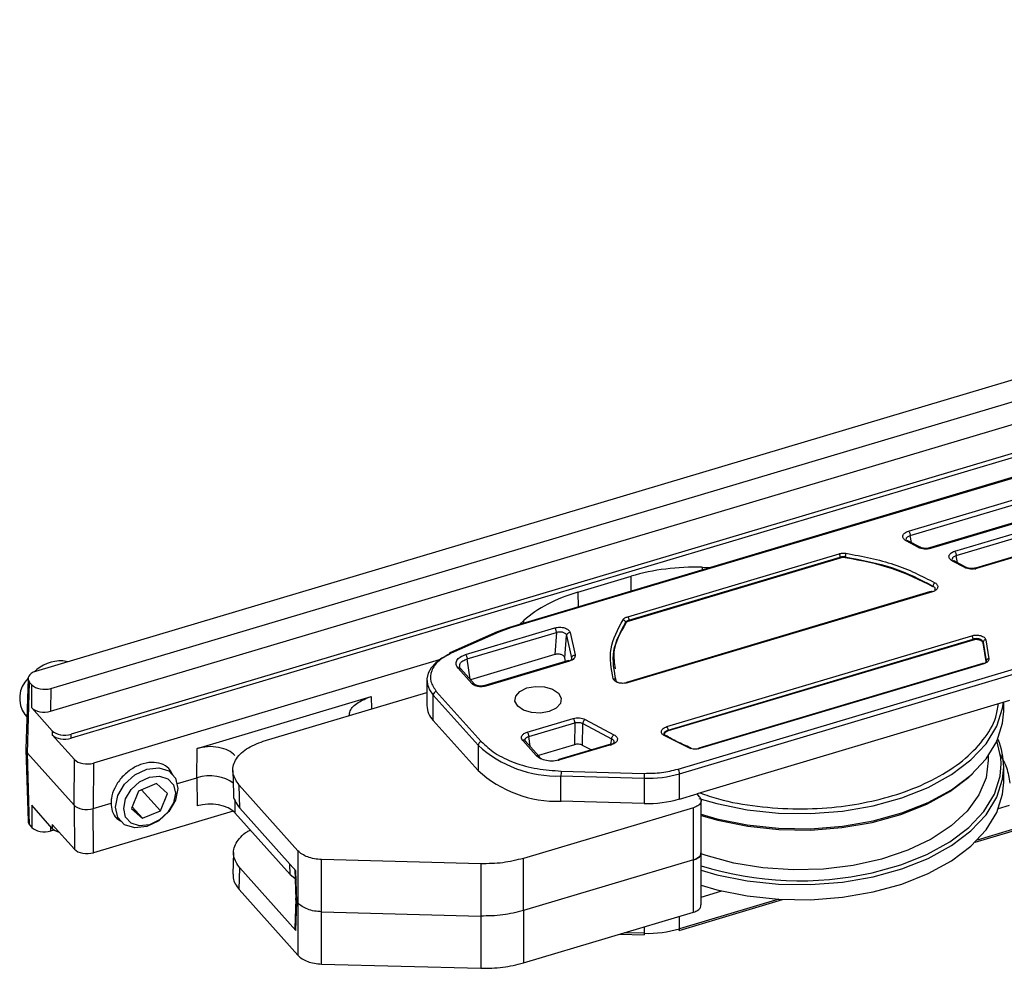
# Model space of a CAD drawing. Units: millimetres. Extents: x 7 to 412, y 7 to 291.
# Drawn here: x 265 to 300, y 112 to 146 of the extents above; entities that cross this region are included whole.
import ezdxf

# ---------------------------------------------------------------- set-up
doc = ezdxf.new("R2010")
doc.units = ezdxf.units.MM

msp = doc.modelspace()

# ---------------------------------------------------------------- linework, layer by layer
at = {"color": 7, "linetype": 'Continuous', "lineweight": 25}
for p, q in [((343.41, 145.651), (265.772, 122.49)), ((266.313, 121.885), (343.951, 145.047)), ((266.305, 121.076), (343.974, 144.246)), ((334.651, 140.282), (267.037, 120.112)), ((334.663, 140.431), (267.039, 120.257)), ((335.59, 139.858), (282.611, 124.054)), ((335.626, 139.841), (282.647, 124.036)), ((288.592, 119.019), (341.089, 134.68)), ((288.65, 118.853), (341.147, 134.514)), ((296.784, 127.475), (301.465, 128.871)), ((296.841, 127.318), (301.523, 128.714)), ((301.742, 128.135), (297.524, 126.877)), ((301.777, 128.117), (297.563, 126.86)), ((298.421, 126.761), (301.494, 127.678)), ((298.478, 126.604), (301.551, 127.521)), ((297.139, 126.893), (296.702, 127.125)), ((297.22, 126.889), (296.761, 127.134)), ((302.059, 127.027), (299.161, 126.163)), ((302.093, 127.009), (299.2, 126.146)), ((286.804, 124.433), (294.312, 126.673)), ((286.85, 124.307), (294.358, 126.547)), ((294.358, 126.518), (286.852, 124.279)), ((294.358, 126.518), (294.358, 126.547)), ((294.533, 126.529), (294.532, 126.559)), ((298.777, 126.179), (298.339, 126.412)), ((298.858, 126.175), (298.398, 126.42)), ((289.455, 126.191), (289.75, 126.183)), ((285.033, 125.307), (286.927, 125.872)), ((297.527, 125.312), (286.763, 122.101)), ((297.632, 125.32), (286.794, 122.087)), ((297.605, 125.335), (297.527, 125.312)), ((297.645, 125.497), (297.65, 125.524)), ((282.96, 124.158), (283.12, 124.301)), ((286.735, 124.203), (286.732, 124.232)), ((286.852, 124.279), (286.85, 124.307)), ((282.173, 123.894), (280.484, 123.15)), ((282.224, 123.881), (280.534, 123.138)), ((281.045, 123.088), (284.217, 124.034)), ((281.102, 122.931), (284.274, 123.877)), ((282.609, 124.053), (282.172, 123.893)), ((282.173, 123.894), (282.172, 123.893)), ((282.647, 124.036), (282.224, 123.881)), ((282.611, 124.054), (282.609, 124.053)), ((284.274, 123.877), (284.211, 123.085)), ((284.758, 123.871), (284.935, 123.073)), ((284.571, 122.976), (284.634, 123.768)), ((284.634, 123.768), (284.812, 122.971)), ((288.192, 120.526), (299.03, 123.759)), ((288.238, 120.4), (299.075, 123.633)), ((299.073, 123.603), (288.243, 120.372)), ((299.073, 123.603), (299.075, 123.633)), ((299.431, 123.501), (299.433, 123.532)), ((299.537, 122.838), (299.431, 123.501)), ((299.433, 123.532), (299.54, 122.865)), ((299.531, 123.616), (299.639, 122.94)), ((266.921, 122.833), (266.743, 122.866)), ((280.111, 122.897), (267.825, 119.232)), ((284.211, 123.085), (281.222, 122.193)), ((284.703, 122.873), (281.727, 121.985)), ((284.737, 122.855), (281.766, 121.968)), ((284.601, 122.843), (284.571, 122.976)), ((299.425, 122.775), (289.327, 119.763)), ((299.154, 116.426), (321.182, 122.997)), ((299.537, 122.838), (299.54, 122.865)), ((281.264, 122.061), (280.778, 122.604)), ((281.357, 122.042), (280.869, 122.587)), ((299.452, 122.76), (289.359, 119.75)), ((265.501, 122.238), (265.428, 119.721)), ((265.484, 119.583), (265.557, 122.101)), ((265.557, 122.101), (265.639, 122.009)), ((279.671, 122.175), (279.671, 121.277)), ((265.632, 121.2), (265.639, 122.009)), ((266.313, 121.885), (266.305, 121.076)), ((273.858, 120.008), (279.671, 121.742)), ((280.006, 121.78), (281.6, 119.999)), ((271.507, 119.751), (277.686, 121.594)), ((279.895, 121.645), (281.489, 119.864)), ((279.895, 120.747), (279.895, 121.645)), ((300.367, 121.45), (289.267, 118.139)), ((300.162, 121.079), (300.162, 121.389)), ((266.365, 120.381), (265.632, 121.2)), ((265.386, 120.962), (265.462, 120.878)), ((281.489, 118.965), (279.895, 120.747)), ((283.234, 120.33), (284.871, 120.818)), ((285.295, 120.785), (286.318, 120.241)), ((266.365, 120.381), (266.364, 120.236)), ((283.291, 120.173), (284.928, 120.661)), ((284.928, 120.661), (284.915, 119.883)), ((285.198, 119.861), (285.211, 120.639)), ((285.211, 120.639), (286.234, 120.095)), ((288.243, 120.372), (288.238, 120.4)), ((267.151, 119.356), (266.364, 120.236)), ((267.037, 120.112), (267.039, 120.257)), ((283.559, 119.497), (283.074, 120.039)), ((283.652, 119.478), (283.165, 120.023)), ((288.997, 119.765), (288.103, 120.207)), ((265.428, 119.711), (265.501, 117.166)), ((271.497, 118.713), (271.507, 119.751)), ((281.489, 119.864), (281.489, 118.965)), ((284.915, 119.883), (283.632, 119.501)), ((286.201, 119.908), (284.36, 119.359)), ((286.236, 119.891), (284.398, 119.342)), ((285.502, 119.7), (285.198, 119.861)), ((265.484, 119.583), (267.137, 117.737)), ((265.557, 117.039), (265.484, 119.583)), ((267.137, 117.737), (267.151, 119.356)), ((267.825, 119.232), (267.81, 117.613)), ((270.65, 118.83), (270.513, 118.983)), ((272.778, 118.963), (272.801, 118.14)), ((284.441, 118.947), (287.391, 118.867)), ((300.162, 118.555), (300.162, 119.092)), ((270.81, 118.508), (271.497, 118.713)), ((271.497, 118.713), (271.507, 117.709)), ((284.435, 118.773), (287.386, 118.693)), ((284.435, 117.875), (284.435, 118.773)), ((287.386, 118.693), (287.386, 117.795)), ((288.65, 117.955), (288.65, 118.853)), ((269.428, 118.237), (269.182, 117.619)), ((270.063, 118.503), (269.428, 118.237)), ((269.538, 118.283), (270.208, 117.534)), ((270.453, 118.152), (270.063, 118.503)), ((275.09, 116.117), (273.001, 118.451)), ((273.025, 117.628), (273.001, 118.451)), ((270.208, 117.534), (270.453, 118.152)), ((288.65, 117.955), (289.267, 118.139)), ((289.359, 118.036), (289.267, 118.139)), ((289.415, 116.046), (289.415, 117.904)), ((266.365, 116.911), (265.632, 117.73)), ((265.632, 117.73), (265.639, 116.947)), ((267.137, 117.737), (267.151, 116.171)), ((267.81, 117.613), (268.451, 117.804)), ((267.825, 116.047), (267.81, 117.613)), ((269.182, 117.619), (269.572, 117.268)), ((269.572, 117.268), (269.205, 117.678)), ((269.572, 117.268), (270.208, 117.534)), ((275.017, 115.402), (273.025, 117.628)), ((289.144, 117.647), (283.101, 115.844)), ((287.386, 117.795), (284.435, 117.875)), ((289.144, 115.79), (289.144, 117.647)), ((299.978, 117.619), (300.367, 117.735)), ((272.785, 117.527), (267.825, 116.047)), ((268.651, 117.315), (268.787, 117.163)), ((274.81, 115.276), (272.854, 117.461)), ((265.557, 117.039), (265.639, 116.947)), ((266.313, 116.823), (266.427, 116.857)), ((266.364, 117.051), (266.365, 116.911)), ((267.151, 116.171), (266.364, 117.051)), ((272.801, 116.058), (272.777, 115.288)), ((275.09, 116.117), (275.09, 114.259)), ((281.584, 115.653), (275.932, 115.805)), ((275.932, 113.948), (275.932, 115.805)), ((283.101, 113.987), (283.101, 115.844)), ((289.144, 115.79), (283.101, 113.987)), ((289.144, 113.932), (289.144, 115.79)), ((289.415, 114.188), (289.415, 116.046)), ((273.001, 114.736), (273.024, 115.506)), ((273.024, 115.506), (275.017, 113.279)), ((274.977, 115.447), (275.012, 114.396)), ((281.584, 115.653), (281.584, 113.795)), ((274.81, 115.276), (275.034, 115.091)), ((275.054, 114.3), (275.017, 115.402)), ((273.001, 114.736), (275.09, 112.402)), ((275.011, 114.4), (274.975, 113.364)), ((288.628, 113.286), (292.31, 114.384)), ((289.415, 114.468), (290.146, 114.686)), ((275.017, 113.279), (275.054, 114.3)), ((275.054, 114.3), (275.09, 114.259)), ((275.09, 114.259), (275.09, 112.402)), ((275.932, 113.948), (281.584, 113.795)), ((275.932, 112.09), (275.932, 113.948)), ((281.584, 113.795), (281.584, 111.938)), ((283.101, 113.987), (283.101, 112.129)), ((283.101, 112.129), (289.144, 113.932)), ((286.529, 113.152), (287.388, 113.129)), ((275.932, 112.09), (281.584, 111.938))]:
    msp.add_line(p, q, dxfattribs=at)
at = {"color": 1, "linetype": 'Continuous', "lineweight": 25}
for p, q in [((296.887, 127.067), (296.841, 127.318)), ((298.524, 126.353), (298.478, 126.604)), ((289.455, 126.191), (289.455, 126.095)), ((286.929, 125.342), (286.927, 125.872)), ((285.033, 125.307), (285.041, 124.778)), ((283.121, 124.206), (283.12, 124.301)), ((281.203, 122.214), (281.102, 122.931)), ((321.042, 123.005), (299.224, 116.496)), ((277.686, 121.594), (277.699, 121.153)), ((283.34, 119.827), (283.291, 120.173)), ((286.234, 120.095), (286.198, 119.908)), ((272.85, 117.916), (272.854, 117.461)), ((266.313, 116.823), (266.311, 116.97)), ((274.81, 115.276), (274.804, 115.641)), ((292.17, 114.391), (288.65, 113.341)), ((288.65, 113.341), (288.65, 113.785)), ((287.386, 113.407), (287.386, 113.182)), ((287.386, 113.182), (286.692, 113.2))]:
    msp.add_line(p, q, dxfattribs=at)
at = {"color": 7, "linetype": 'Continuous', "lineweight": 25, "flags": 128}
for points in [[(280.459, 123.093), (280.201, 122.957), (279.988, 122.798), (279.826, 122.62), (279.72, 122.428), (279.674, 122.229), (279.688, 122.028), (279.762, 121.831), (279.895, 121.645)], [(282.898, 121.252), (282.8, 121.429), (282.827, 121.615), (282.974, 121.78), (283.22, 121.9), (283.527, 121.956), (283.848, 121.941), (284.134, 121.856), (284.342, 121.714), (284.44, 121.537), (284.413, 121.352), (284.265, 121.187), (284.02, 121.067), (283.713, 121.01), (283.392, 121.025), (283.106, 121.111), (282.898, 121.252)], [(289.415, 117.413), (289.975, 117.253), (291.048, 117.035), (292.167, 116.916), (293.304, 116.9), (294.432, 116.987), (295.522, 117.175), (296.548, 117.458), (297.484, 117.831), (298.308, 118.284), (298.999, 118.806), (299.54, 119.384), (299.918, 120.003), (300.124, 120.649), (300.162, 121.079)], [(300.074, 119.2), (300.064, 119.413), (299.922, 120.036)], [(270.144, 119.066), (270.504, 118.952), (270.744, 118.693), (270.829, 118.328), (270.744, 117.912), (270.503, 117.509), (270.143, 117.18), (269.718, 116.976), (269.293, 116.927), (268.933, 117.041), (268.692, 117.3), (268.608, 117.666), (268.693, 118.082), (268.933, 118.485), (269.294, 118.813), (269.719, 119.018), (270.144, 119.066)], [(270.169, 118.77), (270.467, 118.676), (270.666, 118.461), (270.736, 118.159), (270.666, 117.815), (270.467, 117.482), (270.169, 117.211), (269.817, 117.042), (269.466, 117.001), (269.168, 117.095), (268.969, 117.31), (268.9, 117.612), (268.97, 117.956), (269.169, 118.289), (269.467, 118.561), (269.818, 118.73), (270.169, 118.77)], [(289.415, 117.374), (290.01, 117.202), (291.07, 116.986), (292.176, 116.869), (293.299, 116.853), (294.413, 116.939), (295.49, 117.125), (296.504, 117.405), (297.429, 117.773), (298.243, 118.221), (298.925, 118.736), (299.064, 118.865)], [(289.415, 114.888), (289.975, 114.728), (291.048, 114.51), (292.167, 114.391), (293.304, 114.375), (294.432, 114.462), (295.522, 114.65), (296.548, 114.934), (297.484, 115.307), (298.308, 115.759), (298.999, 116.281), (299.54, 116.859), (299.918, 117.478), (300.124, 118.124), (300.162, 118.555)]]:
    msp.add_lwpolyline(points, dxfattribs=at)
at = {"color": 1, "linetype": 'Continuous', "lineweight": 25, "flags": 128}
for points in [[(289.336, 117.976), (289.975, 117.79), (291.048, 117.572), (292.167, 117.453), (293.304, 117.437), (294.432, 117.524), (295.522, 117.712), (296.548, 117.996), (297.484, 118.369), (298.308, 118.822), (298.999, 119.343), (299.54, 119.921), (299.918, 120.54), (300.124, 121.186), (300.151, 121.386)], [(299.606, 119.511), (299.615, 119.328), (299.534, 118.707), (299.282, 118.102), (298.865, 117.527), (298.294, 116.999), (297.583, 116.531), (296.751, 116.134), (295.82, 115.82), (294.814, 115.595), (293.758, 115.467), (292.681, 115.439), (291.609, 115.51), (290.571, 115.68), (289.594, 115.944), (289.415, 116.005)], [(289.415, 115.426), (289.975, 115.265), (291.048, 115.047), (292.167, 114.929), (293.304, 114.913), (294.432, 115), (295.522, 115.187), (296.548, 115.471), (297.484, 115.844), (298.308, 116.297), (298.999, 116.818), (299.54, 117.396), (299.918, 118.016), (300.124, 118.662), (300.162, 119.092)], [(295.49, 115.332), (296.504, 115.612), (297.429, 115.981), (298.243, 116.428), (298.925, 116.943), (299.46, 117.514), (299.833, 118.126), (300.036, 118.764), (300.074, 119.2)], [(288.628, 113.286), (288.633, 113.288), (288.64, 113.295), (288.645, 113.307), (288.649, 113.322), (288.65, 113.341)]]:
    msp.add_lwpolyline(points, dxfattribs=at)
at = {"color": 1, "linetype": 'Continuous', "lineweight": 25}
for centre, radius, start, end in [((282.188, 123.845), 0.0508, 45.5311, 106.9406), ((282.616, 124.017), 0.0368, 30.8506, 96.4077), ((280.499, 123.101), 0.0508, 45.5311, 106.9406), ((292.92, 126.854), 11.805, 252.7276, 282.5747), ((287.648, 113.167), 0.263, 176.8899, 188.439)]:
    msp.add_arc(centre, radius, start, end, dxfattribs=at)
at = {"color": 7, "linetype": 'Continuous', "lineweight": 25}
for centre, radius, start, end in [((280.516, 123.102), 0.0577, 123.2015, 188.7234), ((266.709, 121.408), 1.458, 88.7017, 133.4393), ((266.206, 121.535), 1, 134.7419, 214.9453), ((280.048, 121.632), 0.154, 106.0536, 175.1476), ((280.469, 121.3), 0.798, 181.7101, 223.9645), ((281.643, 119.85), 0.154, 106.0536, 175.1476), ((297.614, 119.078), 2.548, 0.3014, 22.8666), ((284.31, 122.958), 4.187, 227.652, 271.718), ((284.31, 122.06), 4.187, 227.652, 271.718), ((287.03, 118.773), 2.595, 176.1595, 180.0081), ((288.37, 118.849), 0.28, 0.7358, 37.3675), ((289.98, 118.694), 2.595, 176.1595, 180.0081), ((287.513, 122.772), 4.08, 268.2078, 286.174), ((287.513, 121.874), 4.08, 268.2078, 286.174), ((287.513, 117.26), 4.08, 268.2078, 286.174)]:
    msp.add_arc(centre, radius, start, end, dxfattribs=at)
for centre, major_axis, ratio, start_param, end_param in [((289.222, 123.308), (5, 0), 0.577373, 1.524276, 2.047793), ((287.329, 122.743), (5, -0.001), 0.577296, 2.047969, 2.571486), ((266.001, 122.234), (0.5, 0), 0.577144, 2.048094, 3.618586), ((266.083, 122.142), (0.5, 0), 0.577431, 3.618538, 5.18903), ((266.076, 121.333), (0.5, 0), 0.577431, 3.618538, 5.18903), ((266.809, 120.514), (0.5, 0), 0.577431, 3.618538, 5.18903), ((266.808, 120.368), (0.5, 0), 0.577431, 3.618538, 5.18903), ((265.928, 119.716), (0.5, 0), 0.577144, 3.124969, 3.618586), ((267.596, 119.488), (0.5, 0), 0.577431, 3.618538, 5.18903), ((271.956, 118.2), (1, 0), 0.577431, 0.584716, 2.047437), ((267.581, 117.869), (0.5, 0), 0.577431, 3.618538, 5.18903), ((271.966, 117.196), (1, 0), 0.577431, 0.476946, 2.047437), ((266.001, 117.171), (0.5, 0), 0.577144, 3.158216, 3.618586), ((266.083, 117.079), (0.5, 0), 0.577431, 3.618538, 5.18903), ((266.809, 117.043), (0.5, 0), 0.577431, 3.618538, 4.296475), ((267.596, 116.304), (0.5, 0), 0.577431, 3.618538, 5.18903)]:
    msp.add_ellipse(centre, major_axis=major_axis, ratio=ratio, start_param=start_param, end_param=end_param, dxfattribs=at)
for points, knots in [([(296.702, 127.125), (296.682, 127.138), (296.64, 127.163), (296.601, 127.21), (296.58, 127.26), (296.581, 127.313), (296.603, 127.363), (296.647, 127.409), (296.707, 127.448), (296.758, 127.466), (296.784, 127.475)], [0, 0, 0, 0, 0.124758, 0.249388, 0.374501, 0.499847, 0.625011, 0.750729, 0.875094, 1, 1, 1, 1]), ([(296.706, 127.182), (296.705, 127.194), (296.704, 127.217), (296.716, 127.238), (296.722, 127.248)], [0, 0, 0, 0, 0.507741, 1, 1, 1, 1]), ([(296.761, 127.133), (296.767, 127.129), (296.781, 127.119), (296.785, 127.097), (296.787, 127.085)], [0, 0, 0, 0, 0.483411, 1, 1, 1, 1]), ([(294.556, 126.689), (294.553, 126.681), (294.547, 126.665), (294.54, 126.63), (294.534, 126.592), (294.533, 126.57), (294.532, 126.559)], [0, 0, 0, 0, 0.241794, 0.500014, 0.758331, 1, 1, 1, 1]), ([(297.563, 126.86), (297.528, 126.851), (297.457, 126.835), (297.342, 126.835), (297.23, 126.852), (297.17, 126.879), (297.139, 126.893)], [0, 0, 0, 0, 0.249155, 0.499546, 0.749935, 1, 1, 1, 1]), ([(297.527, 126.878), (297.499, 126.871), (297.443, 126.858), (297.353, 126.857), (297.267, 126.871), (297.221, 126.891), (297.198, 126.901)], [0, 0, 0, 0, 0.252295, 0.503254, 0.752759, 1, 1, 1, 1]), ([(298.339, 126.412), (298.319, 126.424), (298.278, 126.449), (298.238, 126.496), (298.217, 126.547), (298.218, 126.599), (298.241, 126.65), (298.284, 126.695), (298.344, 126.734), (298.395, 126.752), (298.421, 126.761)], [0, 0, 0, 0, 0.1247581, 0.2493881, 0.3745009, 0.4998469, 0.625011, 0.7507291, 0.8750937, 1, 1, 1, 1]), ([(294.532, 126.559), (294.502, 126.562), (294.442, 126.567), (294.386, 126.554), (294.358, 126.547)], [0, 0, 0, 0, 0.4991948, 1, 1, 1, 1]), ([(298.343, 126.47), (298.343, 126.481), (298.341, 126.503), (298.352, 126.523), (298.358, 126.533)], [0, 0, 0, 0, 0.499891, 1, 1, 1, 1]), ([(298.424, 126.371), (298.422, 126.383), (298.418, 126.405), (298.404, 126.415), (298.398, 126.42)], [0, 0, 0, 0, 0.5165886, 1, 1, 1, 1]), ([(299.2, 126.146), (299.165, 126.138), (299.095, 126.121), (298.979, 126.121), (298.867, 126.139), (298.807, 126.166), (298.777, 126.179)], [0, 0, 0, 0, 0.249155, 0.499546, 0.749935, 1, 1, 1, 1]), ([(299.165, 126.164), (299.137, 126.157), (299.081, 126.144), (298.99, 126.144), (298.904, 126.157), (298.858, 126.177), (298.836, 126.187)], [0, 0, 0, 0, 0.2522951, 0.5032538, 0.7527591, 1, 1, 1, 1]), ([(297.721, 125.639), (297.738, 125.627), (297.774, 125.603), (297.807, 125.56), (297.823, 125.514), (297.819, 125.467), (297.797, 125.421), (297.757, 125.38), (297.702, 125.345), (297.655, 125.329), (297.632, 125.32)], [0, 0, 0, 0, 0.125093, 0.249845, 0.37479, 0.500019, 0.62482, 0.750196, 0.874651, 1, 1, 1, 1]), ([(297.721, 125.639), (297.712, 125.633), (297.695, 125.621), (297.671, 125.591), (297.655, 125.557), (297.651, 125.535), (297.65, 125.524)], [0, 0, 0, 0, 0.241202, 0.5, 0.758798, 1, 1, 1, 1]), ([(297.721, 125.437), (297.721, 125.427), (297.721, 125.406), (297.71, 125.386), (297.704, 125.376)], [0, 0, 0, 0, 0.521804, 1, 1, 1, 1]), ([(286.735, 124.203), (286.543, 123.867), (286.242, 123.337), (286.329, 122.787), (286.36, 122.586)], [0, 0, 0, 0, 0.63537, 1, 1, 1, 1]), ([(286.732, 124.232), (286.73, 124.242), (286.726, 124.263), (286.704, 124.293), (286.674, 124.316), (286.651, 124.324), (286.639, 124.327)], [0, 0, 0, 0, 0.241668, 0.499986, 0.758204, 1, 1, 1, 1]), ([(286.85, 124.307), (286.824, 124.298), (286.773, 124.279), (286.746, 124.248), (286.732, 124.232)], [0, 0, 0, 0, 0.5008231, 1, 1, 1, 1]), ([(286.852, 124.279), (286.826, 124.269), (286.775, 124.25), (286.748, 124.219), (286.735, 124.203)], [0, 0, 0, 0, 0.500001, 1, 1, 1, 1]), ([(284.217, 124.034), (284.244, 124.041), (284.299, 124.055), (284.389, 124.061), (284.479, 124.055), (284.563, 124.036), (284.638, 124.007), (284.697, 123.967), (284.74, 123.922), (284.752, 123.888), (284.758, 123.871)], [0, 0, 0, 0, 0.1247059, 0.2492595, 0.3745897, 0.5001417, 0.6251013, 0.7506006, 0.8750429, 1, 1, 1, 1]), ([(284.274, 123.877), (284.294, 123.883), (284.332, 123.895), (284.394, 123.9), (284.452, 123.897), (284.506, 123.885), (284.554, 123.866), (284.594, 123.839), (284.622, 123.806), (284.63, 123.781), (284.634, 123.768)], [0, 0, 0, 0, 0.1337973, 0.261583, 0.3836015, 0.5001346, 0.6226145, 0.7484239, 0.8718431, 1, 1, 1, 1]), ([(299.03, 123.759), (299.055, 123.765), (299.104, 123.778), (299.186, 123.783), (299.267, 123.779), (299.344, 123.763), (299.413, 123.737), (299.469, 123.703), (299.512, 123.662), (299.525, 123.632), (299.531, 123.616)], [0, 0, 0, 0, 0.125127, 0.249792, 0.374738, 0.499968, 0.624768, 0.750143, 0.874687, 1, 1, 1, 1]), ([(299.431, 123.501), (299.427, 123.512), (299.417, 123.534), (299.387, 123.563), (299.347, 123.588), (299.298, 123.606), (299.243, 123.617), (299.185, 123.62), (299.127, 123.617), (299.091, 123.608), (299.073, 123.603)], [0, 0, 0, 0, 0.125245, 0.250465, 0.37501, 0.499995, 0.624402, 0.749525, 0.874465, 1, 1, 1, 1]), ([(299.433, 123.532), (299.428, 123.544), (299.418, 123.567), (299.386, 123.598), (299.347, 123.623), (299.3, 123.641), (299.249, 123.652), (299.193, 123.655), (299.133, 123.65), (299.095, 123.639), (299.075, 123.633)], [0, 0, 0, 0, 0.1380997, 0.2598464, 0.3879057, 0.4998224, 0.6129481, 0.7338598, 0.8628085, 1, 1, 1, 1]), ([(299.531, 123.616), (299.518, 123.614), (299.491, 123.608), (299.459, 123.585), (299.439, 123.558), (299.435, 123.54), (299.433, 123.532)], [0, 0, 0, 0, 0.271338, 0.562153, 0.788662, 1, 1, 1, 1]), ([(280.534, 123.138), (280.379, 123.054), (280.058, 122.881), (279.806, 122.519), (279.765, 122.129), (279.927, 121.894), (280.006, 121.78)], [0, 0, 0, 0, 0.2422272, 0.5, 0.7577728, 1, 1, 1, 1]), ([(280.778, 122.604), (280.748, 122.648), (280.69, 122.737), (280.723, 122.881), (280.84, 123.009), (280.977, 123.062), (281.045, 123.088)], [0, 0, 0, 0, 0.249746, 0.500373, 0.750724, 1, 1, 1, 1]), ([(284.571, 122.976), (284.567, 122.987), (284.56, 123.01), (284.531, 123.04), (284.491, 123.066), (284.442, 123.086), (284.386, 123.098), (284.326, 123.102), (284.266, 123.099), (284.23, 123.09), (284.211, 123.085)], [0, 0, 0, 0, 0.125291, 0.250518, 0.375054, 0.499992, 0.624369, 0.749466, 0.874423, 1, 1, 1, 1]), ([(284.935, 123.073), (284.937, 123.051), (284.94, 123.007), (284.9, 122.945), (284.833, 122.89), (284.769, 122.867), (284.737, 122.855)], [0, 0, 0, 0, 0.249708, 0.500661, 0.750664, 1, 1, 1, 1]), ([(284.812, 122.971), (284.813, 122.957), (284.815, 122.929), (284.792, 122.89), (284.764, 122.87), (284.752, 122.861)], [0, 0, 0, 0, 0.3632436, 0.7257195, 1, 1, 1, 1]), ([(299.639, 122.94), (299.637, 122.921), (299.633, 122.884), (299.592, 122.834), (299.533, 122.789), (299.479, 122.77), (299.452, 122.76)], [0, 0, 0, 0, 0.249612, 0.499955, 0.7489, 1, 1, 1, 1]), ([(299.54, 122.865), (299.538, 122.851), (299.534, 122.825), (299.51, 122.793), (299.486, 122.777), (299.475, 122.77)], [0, 0, 0, 0, 0.398814, 0.747308, 1, 1, 1, 1]), ([(299.639, 122.94), (299.628, 122.938), (299.603, 122.936), (299.57, 122.919), (299.547, 122.894), (299.542, 122.874), (299.54, 122.865)], [0, 0, 0, 0, 0.241688, 0.500003, 0.758315, 1, 1, 1, 1]), ([(280.851, 122.6), (280.851, 122.6), (280.839, 122.618), (280.828, 122.655), (280.839, 122.691), (280.843, 122.707)], [0, 0, 0, 0, 0.000626, 0.53726, 1, 1, 1, 1]), ([(286.794, 122.087), (286.769, 122.081), (286.719, 122.069), (286.638, 122.063), (286.557, 122.068), (286.48, 122.084), (286.41, 122.109), (286.355, 122.144), (286.312, 122.184), (286.299, 122.215), (286.292, 122.23)], [0, 0, 0, 0, 0.125132, 0.249798, 0.374743, 0.499973, 0.624772, 0.750146, 0.874689, 1, 1, 1, 1]), ([(286.292, 122.23), (286.304, 122.23), (286.328, 122.23), (286.36, 122.217), (286.383, 122.194), (286.388, 122.175), (286.39, 122.166)], [0, 0, 0, 0, 0.241795, 0.500012, 0.758331, 1, 1, 1, 1]), ([(286.462, 122.092), (286.453, 122.097), (286.433, 122.108), (286.406, 122.132), (286.396, 122.153), (286.39, 122.166)], [0, 0, 0, 0, 0.241797, 0.55399, 1, 1, 1, 1]), ([(281.766, 121.968), (281.72, 121.958), (281.628, 121.938), (281.479, 121.95), (281.346, 121.99), (281.291, 122.037), (281.264, 122.061)], [0, 0, 0, 0, 0.249658, 0.500384, 0.750822, 1, 1, 1, 1]), ([(281.73, 121.986), (281.708, 121.981), (281.666, 121.97), (281.599, 121.966), (281.537, 121.969), (281.481, 121.978), (281.436, 121.992), (281.39, 122.013), (281.371, 122.029), (281.359, 122.039)], [0, 0, 0, 0, 0.1557269, 0.3034897, 0.4425063, 0.5722537, 0.6928848, 0.8043567, 1, 1, 1, 1]), ([(276.913, 120.919), (276.919, 120.976), (276.935, 121.145), (277.202, 121.402), (277.524, 121.53), (277.686, 121.594)], [0, 0, 0, 0, 0.200785, 0.598452, 1, 1, 1, 1]), ([(284.871, 120.818), (284.906, 120.826), (284.977, 120.843), (285.093, 120.843), (285.205, 120.825), (285.265, 120.798), (285.295, 120.785)], [0, 0, 0, 0, 0.249708, 0.500661, 0.750664, 1, 1, 1, 1]), ([(284.928, 120.661), (284.951, 120.667), (284.999, 120.679), (285.076, 120.68), (285.151, 120.668), (285.191, 120.648), (285.211, 120.639)], [0, 0, 0, 0, 0.250265, 0.500002, 0.749739, 1, 1, 1, 1]), ([(283.074, 120.039), (283.056, 120.066), (283.021, 120.119), (283.041, 120.205), (283.111, 120.282), (283.193, 120.314), (283.234, 120.33)], [0, 0, 0, 0, 0.249659, 0.500384, 0.750821, 1, 1, 1, 1]), ([(288.103, 120.207), (288.085, 120.219), (288.05, 120.243), (288.017, 120.286), (288.001, 120.332), (288.005, 120.38), (288.027, 120.425), (288.067, 120.466), (288.122, 120.501), (288.169, 120.518), (288.192, 120.526)], [0, 0, 0, 0, 0.125091, 0.249845, 0.37479, 0.50002, 0.624821, 0.750196, 0.874651, 1, 1, 1, 1]), ([(288.113, 120.236), (288.109, 120.247), (288.1, 120.269), (288.103, 120.3), (288.113, 120.318), (288.118, 120.327)], [0, 0, 0, 0, 0.355769, 0.695057, 1, 1, 1, 1]), ([(288.243, 120.372), (288.226, 120.366), (288.193, 120.355), (288.154, 120.33), (288.124, 120.3), (288.116, 120.279), (288.111, 120.268)], [0, 0, 0, 0, 0.250486, 0.500923, 0.750018, 1, 1, 1, 1]), ([(273.001, 118.451), (272.909, 118.587), (272.765, 118.801), (272.776, 119.107), (272.86, 119.339), (273.022, 119.55), (273.32, 119.802), (273.645, 119.926), (273.858, 120.008)], [0, 0, 0, 0, 0.239618, 0.376688, 0.500236, 0.631074, 0.758295, 1, 1, 1, 1]), ([(281.6, 119.999), (281.752, 119.856), (282.062, 119.565), (282.757, 119.236), (283.566, 119.008), (284.153, 118.967), (284.441, 118.947)], [0, 0, 0, 0, 0.2456669, 0.5, 0.7543331, 1, 1, 1, 1]), ([(283.157, 120.037), (283.158, 120.056), (283.16, 120.094), (283.201, 120.134), (283.248, 120.16), (283.276, 120.168), (283.291, 120.173)], [0, 0, 0, 0, 0.326611, 0.653755, 0.825141, 1, 1, 1, 1]), ([(286.314, 120.008), (286.315, 119.997), (286.316, 119.976), (286.301, 119.944), (286.274, 119.912), (286.233, 119.883), (286.197, 119.869), (286.179, 119.861)], [0, 0, 0, 0, 0.189068, 0.377988, 0.575823, 0.783029, 1, 1, 1, 1]), ([(286.318, 120.241), (286.339, 120.228), (286.38, 120.203), (286.42, 120.156), (286.441, 120.105), (286.439, 120.053), (286.417, 120.002), (286.373, 119.957), (286.313, 119.917), (286.262, 119.9), (286.236, 119.891)], [0, 0, 0, 0, 0.124707, 0.249261, 0.374591, 0.500142, 0.625101, 0.750599, 0.875042, 1, 1, 1, 1]), ([(289.035, 119.775), (288.875, 119.845), (288.565, 119.979), (288.288, 120.136), (288.154, 120.212)], [0, 0, 0, 0, 0.515789, 1, 1, 1, 1]), ([(272.854, 119.503), (272.781, 119.566), (272.634, 119.692), (272.277, 119.8), (271.877, 119.831), (271.63, 119.777), (271.507, 119.751)], [0, 0, 0, 0, 0.249974, 0.499953, 0.749955, 1, 1, 1, 1]), ([(285.198, 119.861), (285.178, 119.87), (285.138, 119.889), (285.063, 119.9), (284.986, 119.901), (284.939, 119.889), (284.915, 119.883)], [0, 0, 0, 0, 0.249318, 0.499924, 0.749077, 1, 1, 1, 1]), ([(288.997, 119.765), (289.004, 119.769), (289.018, 119.779), (289.037, 119.777), (289.051, 119.763), (289.054, 119.745), (289.055, 119.737)], [0, 0, 0, 0, 0.241204, 0.500003, 0.7588, 1, 1, 1, 1]), ([(289.359, 119.75), (289.329, 119.742), (289.271, 119.728), (289.174, 119.726), (289.079, 119.736), (289.025, 119.755), (288.997, 119.765)], [0, 0, 0, 0, 0.249581, 0.499941, 0.74887, 1, 1, 1, 1]), ([(284.398, 119.342), (284.321, 119.325), (284.168, 119.292), (283.918, 119.311), (283.696, 119.379), (283.605, 119.457), (283.559, 119.497)], [0, 0, 0, 0, 0.2497465, 0.5003732, 0.7507243, 1, 1, 1, 1]), ([(283.751, 119.374), (283.742, 119.379), (283.709, 119.397), (283.686, 119.42), (283.67, 119.436)], [0, 0, 0, 0, 0.272838, 1, 1, 1, 1]), ([(300.036, 119.524), (300.12, 119.376), (300.305, 119.047), (300.354, 118.702), (300.381, 118.513)], [0, 0, 0, 0, 0.4515012, 1, 1, 1, 1]), ([(270.63, 118.837), (270.594, 118.908), (270.507, 119.076), (270.24, 119.223), (269.889, 119.275), (269.502, 119.199), (269.125, 118.999), (268.798, 118.708), (268.564, 118.352), (268.461, 118.037), (268.453, 117.862), (268.451, 117.804)], [0, 0, 0, 0, 0.0902, 0.21336, 0.33257, 0.45713, 0.576505, 0.698677, 0.822227, 0.941311, 1, 1, 1, 1]), ([(272.803, 118.14), (272.803, 118.137), (272.782, 118.054), (272.851, 117.875), (272.964, 117.714), (273.025, 117.628)], [0, 0, 0, 0, 0.015746, 0.473256, 1, 1, 1, 1]), ([(268.451, 117.804), (268.46, 117.709), (268.479, 117.502), (268.607, 117.275), (268.755, 117.199), (268.808, 117.172)], [0, 0, 0, 0, 0.352425, 0.768853, 1, 1, 1, 1]), ([(273.024, 115.506), (272.932, 115.642), (272.788, 115.856), (272.799, 116.162), (272.882, 116.394), (273.048, 116.602), (273.215, 116.766), (273.364, 116.829), (273.405, 116.846)], [0, 0, 0, 0, 0.297209, 0.467223, 0.620465, 0.782184, 0.939623, 1, 1, 1, 1]), ([(289.408, 116.047), (289.406, 116.017), (289.401, 115.949), (289.307, 115.853), (289.199, 115.811), (289.144, 115.79)], [0, 0, 0, 0, 0.282292, 0.641146, 1, 1, 1, 1]), ([(289.144, 115.79), (289.199, 115.811), (289.307, 115.853), (289.401, 115.949), (289.406, 116.017), (289.408, 116.047)], [0, 0, 0, 0, 0.358854, 0.717708, 1, 1, 1, 1]), ([(272.789, 115.287), (272.785, 115.242), (272.771, 115.051), (272.902, 114.872), (273.001, 114.736)], [0, 0, 0, 0, 0.239381, 1, 1, 1, 1]), ([(275.054, 114.3), (275.038, 114.322), (275.01, 114.363), (275.011, 114.425), (275.026, 114.467), (275.044, 114.486), (275.047, 114.49)], [0, 0, 0, 0, 0.354269, 0.664451, 0.930432, 1, 1, 1, 1]), ([(275.015, 114.396), (275.015, 114.385), (275.014, 114.352), (275.037, 114.321), (275.054, 114.3)], [0, 0, 0, 0, 0.305324, 1, 1, 1, 1]), ([(289.144, 113.932), (289.199, 113.953), (289.307, 113.996), (289.401, 114.092), (289.406, 114.159), (289.408, 114.189)], [0, 0, 0, 0, 0.358854, 0.717708, 1, 1, 1, 1]), ([(274.979, 113.383), (274.978, 113.37), (274.976, 113.334), (275.001, 113.301), (275.017, 113.279)], [0, 0, 0, 0, 0.353585, 1, 1, 1, 1])]:
    msp.add_open_spline(points, degree=3, knots=knots, dxfattribs=at)
for points in [[(296.784, 127.475), (296.791, 127.465), (296.805, 127.447), (296.823, 127.405), (296.837, 127.36), (296.839, 127.332), (296.841, 127.318)], [(294.312, 126.673), (294.351, 126.682), (294.43, 126.7), (294.514, 126.693), (294.556, 126.689)], [(294.358, 126.547), (294.357, 126.558), (294.354, 126.581), (294.344, 126.617), (294.329, 126.65), (294.318, 126.665), (294.312, 126.673)], [(294.556, 126.689), (295.147, 126.577), (296.327, 126.353), (297.256, 125.877), (297.721, 125.639)], [(297.563, 126.86), (297.556, 126.866), (297.542, 126.88), (297.523, 126.879), (297.51, 126.863), (297.507, 126.841), (297.506, 126.831)], [(298.421, 126.761), (298.428, 126.752), (298.442, 126.733), (298.46, 126.692), (298.474, 126.646), (298.477, 126.618), (298.478, 126.604)], [(294.533, 126.529), (294.503, 126.532), (294.443, 126.537), (294.386, 126.524), (294.358, 126.518)], [(294.532, 126.559), (295.114, 126.449), (296.277, 126.228), (297.192, 125.759), (297.65, 125.524)], [(297.645, 125.497), (297.188, 125.731), (296.274, 126.199), (295.113, 126.419), (294.533, 126.529)], [(299.2, 126.146), (299.193, 126.153), (299.179, 126.166), (299.161, 126.165), (299.147, 126.15), (299.144, 126.128), (299.143, 126.117)], [(297.632, 125.32), (297.626, 125.326), (297.615, 125.336), (297.6, 125.336), (297.589, 125.323), (297.587, 125.306), (297.586, 125.297)], [(286.292, 122.23), (286.225, 122.586), (286.089, 123.299), (286.456, 123.985), (286.639, 124.327)], [(286.39, 122.166), (286.324, 122.517), (286.19, 123.219), (286.552, 123.894), (286.732, 124.232)], [(286.639, 124.327), (286.658, 124.349), (286.697, 124.393), (286.768, 124.42), (286.804, 124.433)], [(286.804, 124.433), (286.81, 124.425), (286.821, 124.411), (286.836, 124.377), (286.846, 124.341), (286.849, 124.319), (286.85, 124.307)], [(284.274, 123.877), (284.273, 123.891), (284.27, 123.919), (284.256, 123.965), (284.238, 124.007), (284.224, 124.025), (284.217, 124.034)], [(284.758, 123.871), (284.742, 123.868), (284.712, 123.863), (284.672, 123.839), (284.643, 123.806), (284.637, 123.781), (284.634, 123.768)], [(299.075, 123.633), (299.074, 123.644), (299.072, 123.667), (299.061, 123.703), (299.047, 123.737), (299.035, 123.751), (299.03, 123.759)], [(281.045, 123.088), (281.052, 123.079), (281.066, 123.06), (281.084, 123.019), (281.098, 122.973), (281.101, 122.945), (281.102, 122.931)], [(284.737, 122.855), (284.73, 122.861), (284.715, 122.874), (284.697, 122.874), (284.684, 122.858), (284.681, 122.836), (284.68, 122.825)], [(284.812, 122.971), (284.815, 122.984), (284.821, 123.009), (284.85, 123.042), (284.889, 123.066), (284.92, 123.071), (284.935, 123.073)], [(299.452, 122.76), (299.446, 122.766), (299.434, 122.776), (299.42, 122.776), (299.409, 122.763), (299.407, 122.746), (299.406, 122.737)], [(280.888, 122.544), (280.886, 122.555), (280.88, 122.579), (280.854, 122.601), (280.819, 122.612), (280.791, 122.607), (280.778, 122.604)], [(286.748, 122.064), (286.75, 122.073), (286.752, 122.09), (286.762, 122.103), (286.777, 122.103), (286.788, 122.093), (286.794, 122.087)], [(281.264, 122.061), (281.277, 122.064), (281.305, 122.069), (281.34, 122.058), (281.366, 122.036), (281.372, 122.012), (281.374, 122.001)], [(281.709, 121.939), (281.71, 121.95), (281.713, 121.972), (281.726, 121.987), (281.745, 121.988), (281.759, 121.975), (281.766, 121.968)], [(284.928, 120.661), (284.927, 120.675), (284.924, 120.703), (284.91, 120.749), (284.892, 120.79), (284.878, 120.809), (284.871, 120.818)], [(285.295, 120.785), (285.285, 120.777), (285.264, 120.761), (285.237, 120.723), (285.217, 120.68), (285.213, 120.653), (285.211, 120.639)], [(283.234, 120.33), (283.241, 120.32), (283.255, 120.302), (283.273, 120.26), (283.287, 120.215), (283.29, 120.187), (283.291, 120.173)], [(288.192, 120.526), (288.198, 120.518), (288.209, 120.503), (288.224, 120.47), (288.234, 120.434), (288.237, 120.411), (288.238, 120.4)], [(283.184, 119.979), (283.181, 119.991), (283.176, 120.014), (283.15, 120.037), (283.115, 120.047), (283.087, 120.042), (283.074, 120.039)], [(286.234, 120.095), (286.236, 120.108), (286.24, 120.136), (286.26, 120.179), (286.287, 120.217), (286.308, 120.233), (286.318, 120.241)], [(286.236, 119.891), (286.229, 119.897), (286.215, 119.91), (286.197, 119.91), (286.183, 119.894), (286.181, 119.872), (286.179, 119.861)], [(289.313, 119.726), (289.314, 119.735), (289.317, 119.752), (289.327, 119.765), (289.342, 119.765), (289.353, 119.755), (289.359, 119.75)], [(283.559, 119.497), (283.573, 119.499), (283.6, 119.505), (283.636, 119.494), (283.662, 119.471), (283.667, 119.448), (283.67, 119.436)], [(284.341, 119.313), (284.342, 119.324), (284.345, 119.346), (284.359, 119.361), (284.377, 119.362), (284.391, 119.349), (284.398, 119.342)], [(287.391, 118.867), (287.6, 118.87), (288.018, 118.875), (288.401, 118.971), (288.592, 119.019)], [(289.359, 118.036), (289.382, 118.001), (289.429, 117.929), (289.402, 117.814), (289.309, 117.711), (289.199, 117.669), (289.144, 117.647)], [(275.932, 115.805), (275.845, 115.811), (275.671, 115.824), (275.433, 115.891), (275.228, 115.988), (275.136, 116.074), (275.09, 116.117)], [(283.101, 115.844), (282.859, 115.784), (282.375, 115.662), (281.848, 115.656), (281.584, 115.653)], [(275.932, 113.948), (275.845, 113.954), (275.671, 113.966), (275.433, 114.033), (275.228, 114.13), (275.136, 114.216), (275.09, 114.259)], [(275.932, 113.948), (275.845, 113.954), (275.671, 113.966), (275.433, 114.033), (275.228, 114.13), (275.136, 114.216), (275.09, 114.259)], [(283.101, 113.987), (282.859, 113.926), (282.375, 113.805), (281.848, 113.798), (281.584, 113.795)], [(283.101, 113.987), (282.859, 113.926), (282.375, 113.805), (281.848, 113.798), (281.584, 113.795)], [(275.09, 112.402), (275.136, 112.359), (275.228, 112.273), (275.433, 112.176), (275.671, 112.108), (275.845, 112.096), (275.932, 112.09)], [(281.584, 111.938), (281.848, 111.941), (282.375, 111.947), (282.859, 112.068), (283.101, 112.129)]]:
    msp.add_open_spline(points, degree=3, dxfattribs=at)
at = {"color": 1, "linetype": 'Continuous', "lineweight": 25}
for points, knots in [([(296.702, 127.125), (296.712, 127.13), (296.733, 127.14), (296.754, 127.14), (296.76, 127.134), (296.761, 127.133)], [0, 0, 0, 0, 0.484444, 0.968887, 1, 1, 1, 1]), ([(296.722, 127.248), (296.73, 127.258), (296.747, 127.277), (296.787, 127.302), (296.823, 127.312), (296.841, 127.318)], [0, 0, 0, 0, 0.315116, 0.648243, 1, 1, 1, 1]), ([(297.139, 126.893), (297.15, 126.898), (297.17, 126.907), (297.191, 126.908), (297.197, 126.901), (297.198, 126.901)], [0, 0, 0, 0, 0.484445, 0.96889, 1, 1, 1, 1]), ([(298.398, 126.42), (298.397, 126.42), (298.391, 126.427), (298.37, 126.426), (298.35, 126.417), (298.339, 126.412)], [0, 0, 0, 0, 0.031113, 0.515556, 1, 1, 1, 1]), ([(298.358, 126.533), (298.366, 126.543), (298.383, 126.563), (298.424, 126.588), (298.46, 126.599), (298.478, 126.604)], [0, 0, 0, 0, 0.318052, 0.651173, 1, 1, 1, 1]), ([(298.777, 126.179), (298.787, 126.184), (298.807, 126.194), (298.828, 126.194), (298.835, 126.187), (298.835, 126.187)], [0, 0, 0, 0, 0.484445, 0.96889, 1, 1, 1, 1]), ([(297.65, 125.524), (297.662, 125.517), (297.688, 125.501), (297.713, 125.471), (297.718, 125.448), (297.721, 125.437)], [0, 0, 0, 0, 0.330208, 0.669394, 1, 1, 1, 1]), ([(280.843, 122.707), (280.845, 122.727), (280.851, 122.785), (280.923, 122.851), (281.015, 122.903), (281.073, 122.922), (281.102, 122.931)], [0, 0, 0, 0, 0.210063, 0.592825, 0.793512, 1, 1, 1, 1]), ([(289.379, 118.172), (289.591, 118.097), (290.221, 117.874), (291.406, 117.675), (292.829, 117.578), (294.207, 117.649), (295.491, 117.86), (296.688, 118.202), (297.789, 118.683), (298.745, 119.305), (299.464, 120.041), (299.888, 120.732), (299.948, 121.173), (299.97, 121.332)], [0, 0, 0, 0, 0.052426, 0.155706, 0.256839, 0.353936, 0.445546, 0.537155, 0.634252, 0.735385, 0.838665, 0.941945, 1, 1, 1, 1]), ([(288.118, 120.327), (288.126, 120.336), (288.142, 120.356), (288.182, 120.382), (288.219, 120.394), (288.238, 120.4)], [0, 0, 0, 0, 0.298681, 0.631937, 1, 1, 1, 1]), ([(286.234, 120.095), (286.248, 120.087), (286.277, 120.071), (286.305, 120.041), (286.311, 120.019), (286.314, 120.008)], [0, 0, 0, 0, 0.348788, 0.681909, 1, 1, 1, 1]), ([(288.153, 120.21), (288.151, 120.212), (288.144, 120.218), (288.126, 120.217), (288.11, 120.21), (288.103, 120.207)], [0, 0, 0, 0, 0.181946, 0.605145, 1, 1, 1, 1])]:
    msp.add_open_spline(points, degree=3, knots=knots, dxfattribs=at)

doc.saveas('drawing.dxf')
